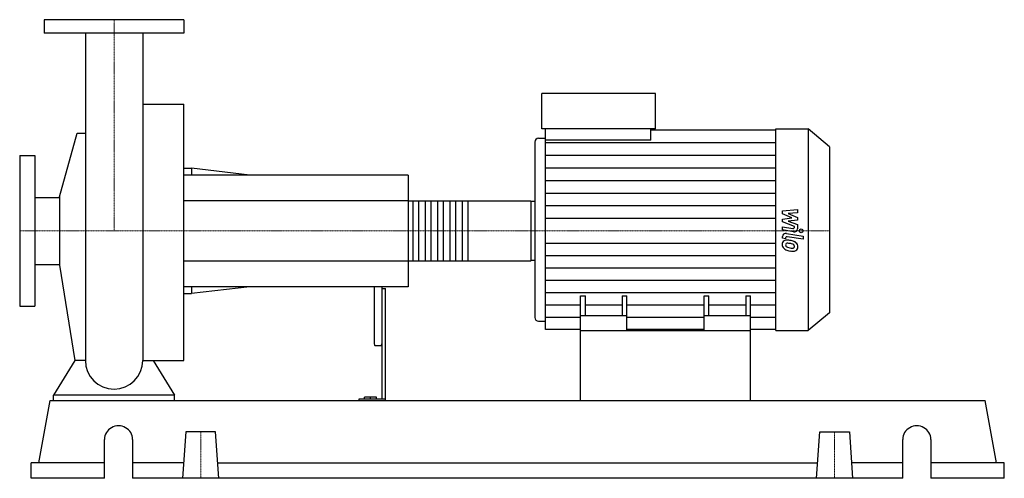
# Model space of a CAD drawing. Extents: x -125 to 1180, y 0 to 608.
import ezdxf

# ---------------------------------------------------------------- set-up
doc = ezdxf.new("R2010")
doc.units = 0
doc.linetypes.add('DASHDOT', pattern=[1, 0.5, -0.25, 0, -0.25])
doc.layers.get('0').update_dxf_attribs({"color": 124})
doc.layers.add('CP_AXIS', color=143, linetype='DASHDOT', lineweight=18)
doc.layers.add('CP_DETAL', color=33, linetype='Continuous')

msp = doc.modelspace()

# ---------------------------------------------------------------- linework, layer by layer
at = {"extrusion": (0, 1, 0)}
for p, q in [((92.5, 608), (-92.5, 608)), ((-92.5, 608), (-92.5, 590)), ((92.5, 608), (92.5, 590)), ((92.5, 590), (-92.5, 590)), ((567.2, 463.5), (567.2, 510)), ((717.9, 510), (567.2, 510)), ((717.9, 463.5), (717.9, 510)), ((38.1, 495.9), (92.5, 495.9)), ((-72.3, 373.3), (-48.9, 457.4)), ((717.9, 463.5), (567.2, 463.5)), ((572, 448.1), (572, 463.5)), ((711.6, 448.1), (711.6, 463.5)), ((711.6, 461.9), (877.2, 461.9)), ((877.2, 463.5), (920, 463.5)), ((920, 463.5), (920, 196)), ((948.5, 439.4), (920, 463.5)), ((557.7, 445.7), (557.7, 213.3)), ((562.5, 450.8), (572, 450.8)), ((711.6, 448.1), (572, 448.1)), ((948.5, 439.4), (948.5, 219.5)), ((-125, 428), (-125, 228)), ((-125, 428), (-105, 428)), ((-105, 428), (-105, 228)), ((92.5, 411.2), (102.8, 411.2)), ((102.8, 411.2), (102.8, 402)), ((180.2, 402), (102.8, 411.2)), ((390, 402), (92.5, 402)), ((390, 402), (390, 254)), ((-105, 372.4), (-72.3, 372.4)), ((-72.3, 373.3), (-72.3, 282.7)), ((390, 367.9), (551.9, 367.9)), ((553, 367.6), (557.7, 367.6)), ((553, 289.2), (553, 366.8)), ((390, 288.1), (551.9, 288.1)), ((553, 289.4), (557.7, 289.4)), ((-105, 283.6), (-72.3, 283.6)), ((-72.3, 282.7), (-51.8, 156.3)), ((390, 254), (92.5, 254)), ((102.8, 254), (102.8, 244.8)), ((180.2, 254), (102.8, 244.8)), ((345, 254), (345, 178.5)), ((355, 254), (355, 105.1)), ((355, 251.5), (360, 251.5)), ((360, 103), (360, 251.5)), ((92.5, 244.8), (102.8, 244.8)), ((618.5, 196), (618.5, 241.8)), ((618.5, 241.8), (624.8, 241.8)), ((624.8, 215.3), (624.8, 241.8)), ((673.5, 241.8), (673.5, 215.3)), ((673.5, 241.8), (679.7, 241.8)), ((679.7, 196), (679.7, 241.8)), ((782.2, 196), (782.2, 241.8)), ((782.2, 241.8), (788.5, 241.8)), ((788.5, 215.3), (788.5, 241.8)), ((837.2, 241.8), (837.2, 215.3)), ((837.2, 241.8), (843.5, 241.8)), ((843.5, 196), (843.5, 241.8)), ((-125, 228), (-105, 228)), ((679.7, 215.3), (618.5, 215.3)), ((843.5, 215.3), (782.2, 215.3)), ((948.5, 219.5), (920, 196)), ((562.5, 208.4), (572, 208.4)), ((618.5, 197.5), (572, 197.5)), ((618.5, 103), (618.5, 196)), ((618.5, 196), (843.5, 196)), ((782.2, 197.5), (679.7, 197.5)), ((877.2, 197.5), (843.5, 197.5)), ((843.5, 103), (843.5, 196)), ((877.2, 196), (920, 196)), ((346, 176), (354, 176)), ((-80, 103), (-80, 110.4)), ((80, 110.4), (-80, 110.4)), ((80, 103), (80, 110.4)), ((324.5, 105.1), (324.5, 103)), ((360, 105.1), (324.5, 105.1)), ((331.8, 105.1), (331.8, 107.5)), ((348, 107.5), (331.8, 107.5)), ((340, 105.1), (340, 107.5)), ((348, 105.1), (348, 107.5)), ((-99.7, 20.6), (-84.7, 103)), ((-84.7, 103), (1154.7, 103)), ((1169.7, 20.6), (1154.7, 103)), ((95.3, 61.8), (91, 0)), ((134.7, 61.8), (95.3, 61.8)), ((139, 0), (134.7, 61.8)), ((931, 0), (935.3, 61.8)), ((935.3, 61.8), (974.7, 61.8)), ((974.7, 61.8), (979, 0)), ((-12.6, 0), (-12.6, 51.5)), ((24.5, 51.5), (24.5, 0)), ((1045.5, 0), (1045.5, 51.5)), ((1082.6, 51.5), (1082.6, 0)), ((-12.6, 20.6), (-110, 20.6)), ((-110, 0), (-110, 20.6)), ((92.4, 20.6), (24.5, 20.6)), ((137.6, 20.6), (932.4, 20.6)), ((1045.5, 20.6), (977.6, 20.6)), ((1180, 20.6), (1082.6, 20.6)), ((1180, 0), (1180, 20.6)), ((-12.6, 0), (-110, 0)), ((1045.5, 0), (24.5, 0)), ((1180, 0), (1082.6, 0))]:
    msp.add_line(p, q, dxfattribs=at)
for p, q in [((-38, 590), (-38, 156.3)), ((38.1, 590), (38.1, 156.3)), ((92.5, 156.3), (92.5, 495.9)), ((-48.9, 457.4), (-38, 457.4)), ((877.2, 196), (877.2, 463.5)), ((572, 197.5), (572, 448.1)), ((553, 289.4), (553, 367.6)), ((-51.8, 156.3), (-80, 110.4)), ((-38, 156.3), (-51.8, 156.3)), ((38.1, 156.3), (51.8, 156.3)), ((51.8, 156.3), (80, 110.4)), ((51.8, 156.3), (92.5, 156.3)), ((-80, 103), (80, 103)), ((618.5, 103), (843.5, 103))]:
    msp.add_line(p, q)
for start, end in [(180, 270), (270, 0)]:
    msp.add_arc((0, 156.3), 38, start, end)
for centre, major_axis, ratio, start_param, end_param in [((562.5, 445.7), (0, 5.07), 0.935264, 0, 1.570796), ((551.9, 366.8), (0, 1.14), 0.953431, -1.570796, 0), ((551.9, 289.2), (0, 1.14), 0.953431, 3.141593, 4.712389), ((562.5, 213.3), (0, 4.94), 0.960063, 1.570796, 3.141593), ((346, 178.5), (0, 2.5), 0.399777, 1.570796, 3.141593), ((354, 178.5), (0, 2.5), 0.399777, 3.141593, 4.712389), ((6, 51.5), (-18.6, 0), 0.970149, -3.141593, 0), ((1064, 51.5), (-18.6, 0), 0.970149, -3.141593, 0)]:
    msp.add_ellipse(centre, major_axis=major_axis, ratio=ratio, start_param=start_param, end_param=end_param)
at = {"layer": 'CP_AXIS'}
for p, q in [((0, 608), (0, 328)), ((-125, 328), (553, 328)), ((948.5, 328), (553, 328)), ((115, 61.8), (115, 0)), ((955, 61.8), (955, 0))]:
    msp.add_line(p, q, dxfattribs=at)
at = {"layer": 'CP_DETAL'}
for p, q in [((572, 445.2), (877.2, 445.2)), ((572, 428.4), (877.2, 428.4)), ((572, 411.7), (877.2, 411.7)), ((572, 395), (877.2, 395)), ((468.8, 367.9), (468.8, 288.1)), ((572, 378.2), (877.2, 378.2)), ((572, 361.5), (877.2, 361.5)), ((885.8, 354.5), (906.1, 356.3)), ((885.8, 350.8), (885.8, 354.5)), ((906.1, 356.3), (906.1, 351.9)), ((572, 344.7), (877.2, 344.7)), ((898.5, 345.1), (885.8, 350.8)), ((885.8, 343.6), (898.5, 345.1)), ((885.8, 339.9), (885.8, 343.6)), ((901.8, 333.7), (885.8, 339.9)), ((906.1, 351.9), (893.6, 351.2)), ((893.6, 351.2), (906.1, 345.7)), ((906.1, 342.3), (893.6, 340.9)), ((893.6, 340.9), (906.1, 336.6)), ((906.1, 345.7), (906.1, 342.3)), ((885.8, 333.5), (899.7, 331.2)), ((885.8, 329.2), (885.8, 333.5)), ((900.4, 326.9), (885.8, 329.2)), ((901.8, 332.7), (901.8, 333.7)), ((906.1, 336.6), (906.1, 330.8)), ((885.8, 318.2), (885.8, 320.6)), ((890.1, 317.5), (885.8, 318.2)), ((890.1, 318.8), (890.1, 317.5)), ((891.5, 324.5), (913.5, 321)), ((913.5, 316.9), (892.3, 320.3)), ((913.5, 321), (913.5, 316.9)), ((572, 311.7), (877.2, 311.7)), ((572, 295.4), (877.2, 295.4)), ((572, 279.1), (877.2, 279.1)), ((572, 262.8), (877.2, 262.8)), ((572, 246.5), (877.2, 246.5)), ((572, 230.1), (618.5, 230.1)), ((624.8, 230.1), (673.5, 230.1)), ((679.7, 230.1), (782.2, 230.1)), ((788.5, 230.1), (837.2, 230.1)), ((843.5, 230.1), (877.2, 230.1)), ((572, 213.8), (618.5, 213.8)), ((679.7, 213.8), (782.2, 213.8)), ((843.5, 213.8), (877.2, 213.8))]:
    msp.add_line(p, q, dxfattribs=at)
at = {"layer": 'CP_DETAL', "extrusion": (0, 1, 0)}
for p, q in [((390, 367.9), (92.5, 367.9)), ((396.5, 288.1), (396.5, 367.9)), ((403.6, 367.9), (403.6, 288.1)), ((412.8, 288.1), (412.8, 367.9)), ((419.9, 367.9), (419.9, 288.1)), ((429.1, 288.1), (429.1, 367.9)), ((436.2, 367.9), (436.2, 288.1)), ((445.4, 288.1), (445.4, 367.9)), ((452.5, 367.9), (452.5, 288.1)), ((461.7, 288.1), (461.7, 367.9)), ((92.5, 288.1), (390, 288.1))]:
    msp.add_line(p, q, dxfattribs=at)
at = {"layer": 'CP_DETAL'}
msp.add_circle((910.8, 328), 2.54, dxfattribs=at)
for centre, major_axis, ratio, start_param, end_param in [((900, 332.7), (-1.8, 0), 0.845818, 1.381048, 3.142223), ((901.3, 330.8), (-4.8, 0), 0.839479, 1.381363, 3.143507), ((892.4, 310.5), (-6.79, 0), 0.82397, -0.888066, 0.07402), ((890.6, 320.6), (-4.8, 0), 0.82397, -1.76271, 0), ((891.9, 310.7), (-6.29, 0), 0.82397, -1.685238, -0.928686), ((891.9, 318.8), (-1.8, 0), 0.82397, -1.76271, 0), ((891.1, 296.1), (-24, 0), 0.82397, -1.774419, -1.631431), ((893.2, 301), (-17.7, 0), 0.82397, -2.040088, -1.726581), ((896.7, 307.3), (-9.44, 0), 0.82397, -2.434846, -2.079303), ((895.9, 310.1), (-10.3, 0), 0.82397, -0.005694, 0.709284), ((895.7, 309.9), (-10, 0), 0.82397, 0.715624, 1.292562), ((892.7, 309.5), (-2.55, 0), 0.82397, -0.868231, 0.082654), ((899.1, 309.9), (-8.93, 0), 0.82397, 0.073034, 0.213456), ((893.9, 309.3), (-3.72, 0), 0.82397, 0.300846, 0.702989), ((892.9, 309), (-3.17, 0), 0.82397, -1.69184, -0.948198), ((894.5, 309.8), (-4.57, 0), 0.82397, 0.717995, 1.131256), ((898.6, 317.9), (-15.2, 0), 0.82397, 1.161172, 1.397368), ((901.6, 325.4), (-29.8, 0), 0.82397, 1.275196, 1.381612), ((892.3, 297.3), (-17.4, 0), 0.82397, -1.782835, -1.626096), ((890.8, 289.1), (-27.5, 0), 0.82397, -1.832413, -1.759526), ((899.5, 321.1), (-19.3, 0), 0.82397, 1.385374, 1.544257), ((900.3, 317.8), (-20.4, 0), 0.82397, 1.357597, 1.549131), ((896.9, 306.6), (-5.44, 0), 0.82397, -2.402926, -1.770731), ((899.1, 307.7), (-3.02, 0), 0.82397, 1.544189, 2.197946), ((900.1, 306), (-6.13, 0), 0.82397, 1.522233, 2.215131), ((898.1, 307.6), (-3.72, 0), 0.82397, 3.118806, 3.850139), ((899.5, 307.1), (-2.23, 0), 0.82397, 2.249588, 2.768489), ((898.4, 307.4), (-3.39, 0), 0.82397, 2.781426, 3.163991), ((896.3, 306.9), (-10.1, 0), 0.82397, 3.129876, 3.86064), ((899.4, 306.4), (-6.97, 0), 0.82397, 2.266529, 3.207701)]:
    msp.add_ellipse(centre, major_axis=major_axis, ratio=ratio, start_param=start_param, end_param=end_param, dxfattribs=at)

doc.saveas('drawing.dxf')
